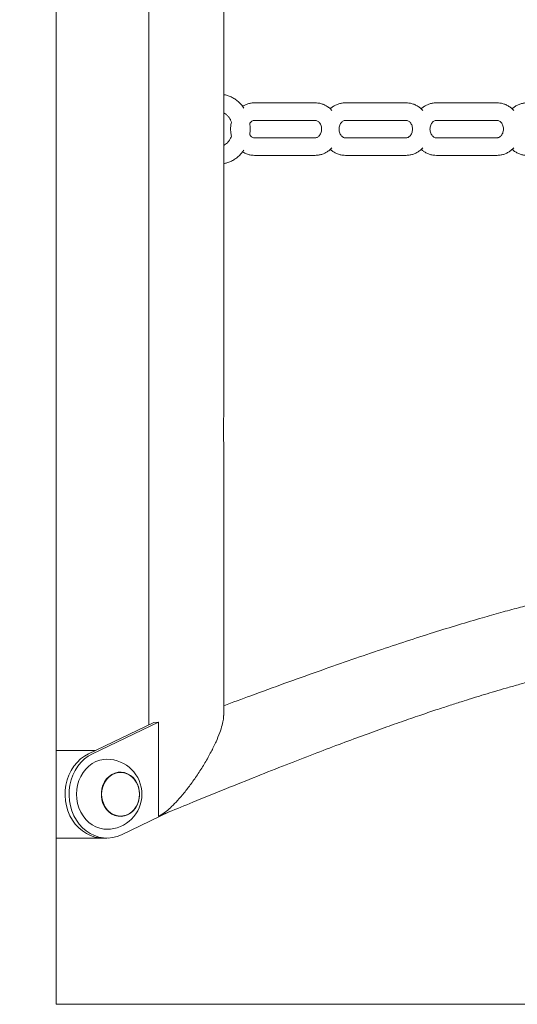
# Model space of a CAD drawing. Extents: x 0 to 98837, y -4005 to 54954.
# Drawn here: x 15775 to 16059, y 9168 to 9731 of the extents above; entities that cross this region are included whole.
import ezdxf

# ---------------------------------------------------------------- set-up
doc = ezdxf.new("R2010")
doc.units = 0
doc.header["$LTSCALE"] = 100
doc.header["$MEASUREMENT"] = 0
doc.linetypes.add('DIMENSION', pattern=[2e-15, 1e-15, 1e-15])
doc.layers.get('0').update_dxf_attribs({"linetype": 'CONTINUOUS'})
doc.layers.get('DEFPOINTS').update_dxf_attribs({"linetype": 'CONTINUOUS'})
doc.layers.add('SUNPO_0', color=7, linetype='CONTINUOUS')
doc.styles.add('STD', font='TXT', dxfattribs={"bigfont": 'BIGFONT'})
doc.dimstyles.new('ASKSTANDARD', dxfattribs={"dimscale": 20, "dimtxt": 2, "dimasz": 1.5, "dimexe": 1, "dimexo": 1, "dimgap": 1, "dimtad": 0, "dimdec": 1, "dimdsep": 46, "dimtxsty": 'STD', "dimcen": 0, "dimclrd": 3, "dimclre": 3, "dimclrt": 3, "dimadec": 0, "dimazin": 0, "dimtfac": 0.7, "dimtdec": 1, "dimtix": 1, "dimtmove": 0, "dimatfit": 3, "dimfxl": 0, "dimtvp": 1, "dimtolj": 1, "dimtzin": 0, "dimarcsym": 0})

# ---------------------------------------------------------------- blocks, each defined once
blk = doc.blocks.new('*D236')
at = {"layer": 'DEFPOINTS', "color": 0, "linetype": 'DIMENSION'}
for p in [(15183.9, 10168.19), (17391.89, 10168.19), (15238.98, 9168.19)]:
    blk.add_point(p, dxfattribs=at)
at = {"layer": 'SUNPO_0', "color": 3, "linetype": 'DIMENSION', "lineweight": -2}
for p, q in [((17291.89, 10168.19), (15083.9, 10168.19)), ((15183.9, 9318.19), (15183.9, 10018.19)), ((15138.98, 9168.19), (15083.9, 9168.19))]:
    blk.add_line(p, q, dxfattribs=at)
at = {"layer": 'SUNPO_0', "color": 3, "linetype": 'DIMENSION'}
for points in [[(15158.9, 10018.19), (15208.9, 10018.19), (15183.9, 10168.19)], [(15158.9, 9318.19), (15208.9, 9318.19), (15183.9, 9168.19)]]:
    blk.add_solid(points, dxfattribs=at)
at = {"layer": 'SUNPO_0', "color": 3, "linetype": 'DIMENSION', "insert": (14983.9, 9668.19), "char_height": 200, "attachment_point": 5, "rotation": 90, "style": 'STD'}
blk.add_mtext('\\A1;H=1000', dxfattribs=at)
blk = doc.blocks.new('_None')

msp = doc.modelspace()

# ---------------------------------------------------------------- linework, layer by layer
at = {"color": 7, "linetype": 'Continuous', "lineweight": 0}
for p, q in [((15795.9, 9168.19), (15795.9, 11639.64)), ((15943.95, 9683.19), (15909.31, 9683.19)), ((15995.91, 9683.19), (15961.27, 9683.19)), ((16047.87, 9683.19), (16013.23, 9683.19)), ((15909.31, 9673.19), (15943.95, 9673.19)), ((15961.27, 9673.19), (15995.91, 9673.19)), ((16013.23, 9673.19), (16047.87, 9673.19)), ((15943.95, 9663.19), (15909.31, 9663.19)), ((15995.91, 9663.19), (15961.27, 9663.19)), ((16047.87, 9663.19), (16013.23, 9663.19)), ((15909.31, 9653.19), (15943.95, 9653.19)), ((15961.27, 9653.19), (15995.91, 9653.19)), ((16013.23, 9653.19), (16047.87, 9653.19)), ((15851.85, 9329.13), (15814.44, 9311.3)), ((15854.43, 9329.29), (15816.69, 9311.3)), ((15854.18, 9329.29), (15851.85, 9329.13)), ((15854.51, 9329.33), (15854.18, 9329.29)), ((15854.51, 9275.65), (15854.51, 9329.33)), ((15818.41, 9313.19), (15795.9, 9313.19)), ((15832.76, 9300.69), (15832.71, 9300.69)), ((15832.71, 9275.69), (15832.76, 9275.69)), ((15833.22, 9265.09), (15860.61, 9278.14)), ((15854.51, 9275.65), (15860.61, 9278.14)), ((15795.9, 9263.19), (15822.71, 9263.19)), ((15822.71, 9263.19), (15824.96, 9263.19)), ((16888.74, 9168.19), (15795.9, 9168.19))]:
    msp.add_line(p, q, dxfattribs=at)
at = {"color": 7, "linetype": 'Continuous', "lineweight": 0, "flags": 128}
for points in [[(15814.44, 9311.3), (15812.09, 9309.98), (15809.89, 9308.35), (15807.88, 9306.42), (15806.09, 9304.22), (15804.54, 9301.79), (15803.25, 9299.16), (15802.25, 9296.37), (15801.54, 9293.47), (15801.15, 9290.48), (15801.06, 9287.47), (15801.3, 9284.46), (15801.84, 9281.51), (15802.69, 9278.65), (15803.84, 9275.94), (15805.25, 9273.4), (15806.92, 9271.08), (15808.83, 9269.01), (15810.93, 9267.21), (15813.21, 9265.73), (15815.62, 9264.57), (15818.14, 9263.76), (15820.72, 9263.3), (15822.71, 9263.19)], [(15816.69, 9311.3), (15814.34, 9309.98), (15812.14, 9308.35), (15810.13, 9306.42), (15808.34, 9304.22), (15806.79, 9301.79), (15805.5, 9299.16), (15804.5, 9296.37), (15803.79, 9293.47), (15803.4, 9290.48), (15803.31, 9287.47), (15803.55, 9284.46), (15804.09, 9281.51), (15804.94, 9278.65), (15806.09, 9275.94), (15807.5, 9273.4), (15809.17, 9271.08), (15811.08, 9269.01), (15813.18, 9267.21), (15815.46, 9265.73), (15817.87, 9264.57), (15820.39, 9263.76), (15822.97, 9263.3), (15825.59, 9263.2), (15828.19, 9263.47), (15830.75, 9264.1), (15833.22, 9265.09)], [(15807.64, 9288.19), (15807.79, 9290.86), (15808.25, 9293.48), (15809.01, 9296), (15810.05, 9298.39), (15811.36, 9300.59), (15812.91, 9302.57), (15814.68, 9304.29), (15816.63, 9305.73), (15818.73, 9306.86), (15820.94, 9307.65), (15823.22, 9308.09), (15824.96, 9308.19)], [(15843.65, 9288.19), (15843.49, 9290.33), (15843.03, 9292.4), (15842.26, 9294.36), (15841.22, 9296.13), (15839.94, 9297.68), (15838.44, 9298.96), (15836.79, 9299.92), (15835.01, 9300.55), (15833.17, 9300.82), (15831.32, 9300.73), (15829.5, 9300.28), (15827.78, 9299.48), (15826.2, 9298.35), (15824.8, 9296.94), (15823.64, 9295.27), (15822.73, 9293.4), (15822.11, 9291.38), (15821.8, 9289.26), (15821.8, 9287.12), (15822.11, 9285.01), (15822.73, 9282.99), (15823.64, 9281.12), (15824.8, 9279.45), (15826.2, 9278.03), (15827.78, 9276.91), (15829.5, 9276.11), (15831.32, 9275.66), (15833.17, 9275.57), (15835.01, 9275.84), (15836.79, 9276.47), (15838.44, 9277.43), (15839.94, 9278.7), (15841.22, 9280.25), (15842.26, 9282.03), (15843.03, 9283.98), (15843.49, 9286.06), (15843.65, 9288.19)], [(15832.71, 9300.69), (15831.33, 9300.59), (15829.54, 9300.14), (15827.83, 9299.35), (15826.27, 9298.24), (15824.89, 9296.84), (15823.74, 9295.19), (15822.84, 9293.34), (15822.23, 9291.34), (15821.92, 9289.25), (15821.92, 9287.13), (15822.23, 9285.04), (15822.84, 9283.04), (15823.74, 9281.19), (15824.89, 9279.54), (15826.27, 9278.14), (15827.83, 9277.03), (15829.54, 9276.24), (15831.33, 9275.79), (15832.71, 9275.69)], [(15821.94, 9288.19), (15822.09, 9290.31), (15822.56, 9292.36), (15823.31, 9294.29), (15824.34, 9296.05), (15825.61, 9297.58), (15827.09, 9298.84), (15828.73, 9299.79), (15830.48, 9300.41), (15832.3, 9300.68), (15834.14, 9300.59), (15835.93, 9300.14), (15837.64, 9299.35), (15839.2, 9298.24), (15840.58, 9296.84), (15841.73, 9295.19), (15842.63, 9293.34), (15843.24, 9291.34), (15843.55, 9289.25), (15843.55, 9287.13), (15843.24, 9285.04), (15842.63, 9283.04), (15841.73, 9281.19), (15840.58, 9279.54), (15839.2, 9278.14), (15837.64, 9277.03), (15835.93, 9276.24), (15834.14, 9275.79), (15832.3, 9275.7), (15830.48, 9275.97), (15828.73, 9276.59), (15827.09, 9277.55), (15825.61, 9278.81), (15824.34, 9280.34), (15823.31, 9282.1), (15822.56, 9284.03), (15822.09, 9286.08), (15821.94, 9288.19)], [(15824.96, 9268.19), (15823.22, 9268.29), (15820.94, 9268.74), (15818.73, 9269.53), (15816.63, 9270.65), (15814.68, 9272.09), (15812.91, 9273.82), (15811.36, 9275.8), (15810.05, 9278), (15809.01, 9280.39), (15808.25, 9282.91), (15807.79, 9285.53), (15807.64, 9288.19)]]:
    msp.add_lwpolyline(points, dxfattribs=at)
at = {"color": 7, "linetype": 'Continuous', "lineweight": 0}
for centre, radius, start, end in [((15863.08, 9311.13), 20.12, 115.2154, 115.4895), ((15824.96, 9288.19), 20, 0, 90), ((15824.96, 9288.19), 20, 270, 0)]:
    msp.add_arc(centre, radius, start, end, dxfattribs=at)
for points, knots in [([(15891.69, 9333.27), (15891.69, 9338.58), (15891.69, 9348.83), (15891.69, 9363.64), (15891.69, 9377.35), (15891.69, 9389.93), (15891.69, 9401.35), (15891.69, 9411.6), (15891.69, 9420.71), (15891.69, 9428.88), (15891.69, 9437.56), (15891.69, 9447.14), (15891.69, 9457.89), (15891.69, 9468.78), (15891.69, 9479.62), (15891.68, 9490.95), (15891.68, 9502.37), (15891.69, 9513.95), (15891.69, 9525.41), (15891.69, 9537.61), (15891.69, 9550.92), (15891.69, 9565.01), (15891.69, 9582.54), (15891.69, 9603.01), (15891.69, 9626.43), (15891.69, 9649.59), (15891.69, 9669.68), (15891.69, 9686.51), (15891.69, 9699.89), (15891.69, 9712.76), (15891.69, 9725.51), (15891.69, 9739.34), (15891.69, 9754.65), (15891.69, 9771.51), (15891.69, 9789.08), (15891.69, 9806.99), (15891.69, 9824.92), (15891.69, 9842.72), (15891.69, 9865.25), (15891.69, 9892.32), (15891.69, 9923.72), (15891.69, 9947.8), (15891.69, 9964.74), (15891.69, 9974.76), (15891.69, 9984.7), (15891.69, 9994.62), (15891.69, 10004.86), (15891.69, 10015.81), (15891.69, 10027.79), (15891.69, 10040.87), (15891.69, 10055.16), (15891.69, 10070.69), (15891.69, 10087.46), (15891.69, 10105.38), (15891.69, 10124.45), (15891.69, 10144.67), (15891.69, 10166.05), (15891.69, 10180.68), (15891.69, 10188.19)], [0, 0, 0, 0, 0.018632, 0.035961, 0.051987, 0.066711, 0.080132, 0.092044, 0.1027, 0.112099, 0.120716, 0.133136, 0.145714, 0.15845, 0.171334, 0.183768, 0.198208, 0.211419, 0.224394, 0.238418, 0.254245, 0.271088, 0.287858, 0.315763, 0.342936, 0.370019, 0.397051, 0.413434, 0.429085, 0.444004, 0.458568, 0.473856, 0.49253, 0.512264, 0.533049, 0.554165, 0.575134, 0.595958, 0.616635, 0.654162, 0.690969, 0.726825, 0.73866, 0.750387, 0.762007, 0.773519, 0.785225, 0.797937, 0.811944, 0.827244, 0.843838, 0.862105, 0.881719, 0.902681, 0.92499, 0.948646, 0.973649, 1, 1, 1, 1]), ([(15848.99, 10163.19), (15848.99, 10160.36), (15848.99, 10152.61), (15848.99, 10140.38), (15848.99, 10126.94), (15848.99, 10114.89), (15848.99, 10104.21), (15848.99, 10094.89), (15848.99, 10086.58), (15848.99, 10072.2), (15848.99, 10051.06), (15848.99, 9998.47), (15848.99, 9944.95), (15848.99, 9890.77), (15848.99, 9860.61), (15848.99, 9830.94), (15848.99, 9801.96), (15848.99, 9773.67), (15848.99, 9748.27), (15848.99, 9725.22), (15848.99, 9704.03), (15848.99, 9681.86), (15848.99, 9658.77), (15848.99, 9635), (15848.99, 9608.13), (15848.99, 9578.23), (15848.99, 9552.06), (15848.99, 9532.33), (15848.99, 9519.46), (15848.99, 9507.08), (15848.99, 9495.43), (15848.99, 9484.55), (15848.99, 9474.46), (15848.99, 9465.23), (15848.99, 9456.82), (15848.99, 9447.98), (15848.99, 9438.08), (15848.99, 9426.56), (15848.99, 9416.25), (15848.99, 9407.1), (15848.99, 9399.03), (15848.99, 9389.78), (15848.99, 9379.35), (15848.99, 9367.74), (15848.99, 9355.23), (15848.99, 9341.85), (15848.99, 9332.66), (15848.99, 9327.85), (15848.99, 9327.77)], [0, 0, 0, 0, 0.010172, 0.027841, 0.043923, 0.058418, 0.07111, 0.082271, 0.091908, 0.100954, 0.133908, 0.167822, 0.289792, 0.326092, 0.362392, 0.398085, 0.432646, 0.466442, 0.49968, 0.523861, 0.549222, 0.575762, 0.603482, 0.63212, 0.661134, 0.699985, 0.739462, 0.755143, 0.770823, 0.785692, 0.799569, 0.812676, 0.824754, 0.835803, 0.845821, 0.854955, 0.867565, 0.881353, 0.896319, 0.904582, 0.914234, 0.9253, 0.937782, 0.951678, 0.96699, 0.982724, 0.999715, 1, 1, 1, 1]), ([(15903.2, 9680.18), (15902.94, 9680.57), (15902.22, 9681.65), (15900.8, 9683.19), (15898.99, 9684.77), (15897.01, 9686.08), (15894.89, 9687.07), (15893.1, 9687.69), (15892.02, 9687.85), (15891.69, 9687.9)], [0, 0, 0, 0, 0.097004, 0.265061, 0.432415, 0.598857, 0.764243, 0.928539, 1, 1, 1, 1]), ([(15909.31, 9683.19), (15908.86, 9683.18), (15907.75, 9683.14), (15906.01, 9682.8), (15904.16, 9682.16), (15903.04, 9681.51), (15902.5, 9681.19)], [0, 0, 0, 0, 0.187597, 0.464425, 0.741021, 1, 1, 1, 1]), ([(15953.5, 9678.87), (15953.29, 9679.12), (15952.61, 9679.89), (15951.24, 9680.94), (15949.45, 9681.99), (15947.54, 9682.72), (15945.69, 9683.13), (15944.48, 9683.17), (15943.95, 9683.19)], [0, 0, 0, 0, 0.087765, 0.280847, 0.472394, 0.662196, 0.850284, 1, 1, 1, 1]), ([(15961.27, 9683.19), (15960.82, 9683.18), (15959.71, 9683.14), (15957.97, 9682.8), (15956.08, 9682.14), (15954.33, 9681.16), (15953.16, 9680.35), (15952.64, 9679.82), (15952.6, 9679.78)], [0, 0, 0, 0, 0.142043, 0.35165, 0.561081, 0.770957, 0.981873, 1, 1, 1, 1]), ([(16005.46, 9678.87), (16005.25, 9679.12), (16004.57, 9679.89), (16003.2, 9680.94), (16001.41, 9681.99), (15999.5, 9682.72), (15997.65, 9683.13), (15996.44, 9683.17), (15995.91, 9683.19)], [0, 0, 0, 0, 0.087765, 0.280847, 0.472394, 0.662196, 0.850284, 1, 1, 1, 1]), ([(16013.23, 9683.19), (16012.78, 9683.18), (16011.67, 9683.14), (16009.93, 9682.8), (16008.04, 9682.14), (16006.29, 9681.16), (16005.12, 9680.35), (16004.61, 9679.82), (16004.56, 9679.78)], [0, 0, 0, 0, 0.1420435, 0.3516495, 0.5610809, 0.7709565, 0.9818726, 1, 1, 1, 1]), ([(16057.42, 9678.87), (16057.21, 9679.12), (16056.53, 9679.89), (16055.16, 9680.94), (16053.38, 9681.99), (16051.46, 9682.72), (16049.61, 9683.13), (16048.41, 9683.17), (16047.87, 9683.19)], [0, 0, 0, 0, 0.087765, 0.280847, 0.472394, 0.662196, 0.850284, 1, 1, 1, 1]), ([(16065.19, 9683.19), (16064.74, 9683.18), (16063.64, 9683.14), (16061.89, 9682.8), (16060, 9682.14), (16058.25, 9681.16), (16057.08, 9680.35), (16056.57, 9679.82), (16056.53, 9679.78)], [0, 0, 0, 0, 0.142043, 0.35165, 0.561081, 0.770957, 0.981873, 1, 1, 1, 1]), ([(15891.69, 9677.52), (15891.69, 9677.51), (15892.14, 9677.35), (15892.98, 9676.75), (15894.13, 9675.72), (15895.1, 9674.42), (15895.78, 9673.2), (15896.05, 9672.36), (15896.15, 9672.08)], [0, 0, 0, 0, 0.004346, 0.236015, 0.45895, 0.675632, 0.888463, 1, 1, 1, 1]), ([(15896.15, 9672.08), (15896.04, 9671.64), (15895.75, 9670.49), (15895.61, 9668.57), (15895.68, 9666.37), (15895.98, 9664.94), (15896.13, 9664.23)], [0, 0, 0, 0, 0.171631, 0.447773, 0.724844, 1, 1, 1, 1]), ([(15906.55, 9671.39), (15906.65, 9671.55), (15906.93, 9672.01), (15907.51, 9672.55), (15908.21, 9672.99), (15908.81, 9673.17), (15909.18, 9673.19), (15909.31, 9673.19)], [0, 0, 0, 0, 0.119897, 0.350612, 0.591366, 0.851327, 1, 1, 1, 1]), ([(15906.57, 9664.97), (15906.66, 9665.73), (15906.85, 9667.33), (15906.83, 9669.49), (15906.63, 9670.86), (15906.55, 9671.39)], [0, 0, 0, 0, 0.356735, 0.749918, 1, 1, 1, 1]), ([(15943.95, 9673.19), (15944.04, 9673.19), (15944.38, 9673.18), (15944.94, 9673.03), (15945.67, 9672.62), (15946.35, 9671.98), (15946.95, 9671.1), (15947.39, 9670.02), (15947.62, 9668.83), (15947.62, 9667.61), (15947.4, 9666.43), (15946.99, 9665.37), (15946.42, 9664.49), (15945.76, 9663.83), (15945.05, 9663.4), (15944.45, 9663.22), (15944.08, 9663.2), (15943.95, 9663.19)], [0, 0, 0, 0, 0.030161, 0.113331, 0.186688, 0.254996, 0.32715, 0.396599, 0.464829, 0.532537, 0.600034, 0.66753, 0.735494, 0.804833, 0.877189, 0.955318, 1, 1, 1, 1]), ([(15961.27, 9663.19), (15961.18, 9663.2), (15960.84, 9663.21), (15960.28, 9663.35), (15959.55, 9663.76), (15958.87, 9664.41), (15958.27, 9665.28), (15957.83, 9666.37), (15957.6, 9667.56), (15957.6, 9668.78), (15957.82, 9669.96), (15958.23, 9671.01), (15958.8, 9671.89), (15959.46, 9672.55), (15960.17, 9672.98), (15960.77, 9673.17), (15961.14, 9673.19), (15961.27, 9673.19)], [0, 0, 0, 0, 0.030161, 0.113331, 0.186688, 0.254996, 0.32715, 0.396599, 0.464829, 0.532537, 0.600034, 0.66753, 0.735494, 0.804833, 0.877189, 0.955318, 1, 1, 1, 1]), ([(15995.91, 9673.19), (15996, 9673.19), (15996.34, 9673.18), (15996.9, 9673.03), (15997.63, 9672.62), (15998.31, 9671.98), (15998.91, 9671.1), (15999.35, 9670.02), (15999.58, 9668.83), (15999.58, 9667.61), (15999.36, 9666.43), (15998.95, 9665.37), (15998.38, 9664.49), (15997.72, 9663.83), (15997.01, 9663.4), (15996.41, 9663.22), (15996.04, 9663.2), (15995.91, 9663.19)], [0, 0, 0, 0, 0.030161, 0.113331, 0.186688, 0.254996, 0.32715, 0.396599, 0.464829, 0.532537, 0.600034, 0.66753, 0.735494, 0.804833, 0.877189, 0.955318, 1, 1, 1, 1]), ([(16013.23, 9663.19), (16013.14, 9663.2), (16012.81, 9663.21), (16012.24, 9663.35), (16011.51, 9663.76), (16010.83, 9664.41), (16010.23, 9665.28), (16009.79, 9666.37), (16009.56, 9667.56), (16009.56, 9668.78), (16009.78, 9669.96), (16010.19, 9671.01), (16010.76, 9671.89), (16011.42, 9672.55), (16012.14, 9672.98), (16012.73, 9673.17), (16013.1, 9673.19), (16013.23, 9673.19)], [0, 0, 0, 0, 0.030161, 0.113331, 0.186688, 0.254996, 0.32715, 0.396599, 0.464829, 0.532537, 0.600034, 0.66753, 0.735494, 0.804833, 0.877189, 0.955318, 1, 1, 1, 1]), ([(16047.87, 9673.19), (16047.96, 9673.19), (16048.3, 9673.18), (16048.87, 9673.03), (16049.59, 9672.62), (16050.27, 9671.98), (16050.87, 9671.1), (16051.31, 9670.02), (16051.54, 9668.83), (16051.54, 9667.61), (16051.33, 9666.43), (16050.91, 9665.37), (16050.34, 9664.49), (16049.68, 9663.83), (16048.97, 9663.4), (16048.37, 9663.22), (16048.01, 9663.2), (16047.87, 9663.19)], [0, 0, 0, 0, 0.030161, 0.113331, 0.186688, 0.254996, 0.32715, 0.396599, 0.464829, 0.532537, 0.600034, 0.66753, 0.735494, 0.804833, 0.877189, 0.955318, 1, 1, 1, 1]), ([(15896.13, 9664.23), (15895.97, 9663.8), (15895.62, 9662.85), (15894.83, 9661.57), (15893.86, 9660.39), (15892.79, 9659.47), (15892.04, 9659.07), (15891.69, 9658.88)], [0, 0, 0, 0, 0.171577, 0.381886, 0.593399, 0.807426, 1, 1, 1, 1]), ([(15909.31, 9663.19), (15909.22, 9663.2), (15908.88, 9663.21), (15908.31, 9663.35), (15907.59, 9663.77), (15906.99, 9664.3), (15906.69, 9664.78), (15906.57, 9664.97)], [0, 0, 0, 0, 0.101096, 0.379872, 0.625756, 0.854718, 1, 1, 1, 1]), ([(15891.69, 9648.47), (15892.32, 9648.59), (15893.7, 9648.87), (15895.74, 9649.67), (15897.76, 9650.77), (15899.65, 9652.14), (15901.36, 9653.78), (15902.55, 9655.15), (15903.09, 9656.02), (15903.2, 9656.2)], [0, 0, 0, 0, 0.139141, 0.301088, 0.463475, 0.626568, 0.790531, 0.955416, 1, 1, 1, 1]), ([(15902.5, 9655.22), (15902.94, 9654.95), (15903.96, 9654.31), (15905.72, 9653.67), (15907.57, 9653.26), (15908.77, 9653.21), (15909.31, 9653.19)], [0, 0, 0, 0, 0.2133403, 0.4963352, 0.7767741, 1, 1, 1, 1]), ([(15943.95, 9653.19), (15944.4, 9653.21), (15945.51, 9653.24), (15947.25, 9653.59), (15949.14, 9654.25), (15950.9, 9655.22), (15952.38, 9656.3), (15953.17, 9657.15), (15953.5, 9657.51)], [0, 0, 0, 0, 0.125621, 0.310993, 0.496211, 0.681822, 0.868352, 1, 1, 1, 1]), ([(15952.62, 9656.6), (15953.07, 9656.21), (15954.05, 9655.37), (15955.77, 9654.4), (15957.68, 9653.66), (15959.53, 9653.26), (15960.74, 9653.21), (15961.27, 9653.19)], [0, 0, 0, 0, 0.185739, 0.402619, 0.617522, 0.830485, 1, 1, 1, 1]), ([(15995.91, 9653.19), (15996.36, 9653.21), (15997.47, 9653.24), (15999.21, 9653.59), (16001.1, 9654.25), (16002.86, 9655.22), (16004.34, 9656.3), (16005.14, 9657.15), (16005.47, 9657.51)], [0, 0, 0, 0, 0.125621, 0.310993, 0.496211, 0.681822, 0.868352, 1, 1, 1, 1]), ([(16004.58, 9656.6), (16005.03, 9656.21), (16006.01, 9655.37), (16007.73, 9654.4), (16009.64, 9653.66), (16011.49, 9653.26), (16012.7, 9653.21), (16013.23, 9653.19)], [0, 0, 0, 0, 0.185739, 0.402619, 0.617522, 0.830485, 1, 1, 1, 1]), ([(16047.87, 9653.19), (16048.32, 9653.21), (16049.43, 9653.24), (16051.18, 9653.59), (16053.06, 9654.25), (16054.82, 9655.22), (16056.3, 9656.3), (16057.1, 9657.15), (16057.43, 9657.51)], [0, 0, 0, 0, 0.125621, 0.310993, 0.496211, 0.681822, 0.868352, 1, 1, 1, 1]), ([(16056.54, 9656.6), (16056.99, 9656.21), (16057.97, 9655.37), (16059.7, 9654.4), (16061.6, 9653.66), (16063.45, 9653.26), (16064.66, 9653.21), (16065.19, 9653.19)], [0, 0, 0, 0, 0.185739, 0.402619, 0.617522, 0.830485, 1, 1, 1, 1]), ([(16099.53, 9404.33), (16097.62, 9403.92), (16093.17, 9402.97), (16086.05, 9401.28), (16077.93, 9399.33), (16069.23, 9397.13), (16059.88, 9394.69), (16049.9, 9391.97), (16038.51, 9388.74), (16025.64, 9384.94), (16011.19, 9380.49), (15995.85, 9375.57), (15979.63, 9370.19), (15962.63, 9364.37), (15944.87, 9358.12), (15926.35, 9351.47), (15908.53, 9344.98), (15896.88, 9340.7), (15891.69, 9338.79)], [0, 0, 0, 0, 0.02697, 0.062777, 0.100921, 0.142205, 0.186617, 0.234152, 0.284802, 0.349689, 0.419053, 0.492892, 0.571209, 0.654009, 0.739702, 0.829738, 0.924129, 1, 1, 1, 1]), ([(15860.43, 9278.06), (15864.95, 9279.91), (15875.77, 9284.33), (15892.51, 9291.13), (15910.31, 9298.29), (15927.03, 9304.91), (15942.67, 9310.99), (15957.22, 9316.53), (15970.69, 9321.54), (15983.07, 9326.03), (15994.37, 9330.02), (16004.59, 9333.54), (16013.71, 9336.6), (16021.75, 9339.22), (16028.69, 9341.44), (16034.91, 9343.38), (16040.77, 9345.17), (16046.82, 9346.99), (16053.21, 9348.85), (16060.08, 9350.81), (16067.43, 9352.83), (16076.93, 9355.35), (16088.8, 9358.35), (16103.29, 9361.77), (16123.12, 9366.08), (16148.06, 9370.88), (16177.89, 9375.67), (16202.32, 9378.86), (16221.19, 9380.94), (16234.38, 9382.24), (16247.66, 9383.4), (16260.91, 9384.41), (16273.85, 9385.26), (16286.18, 9385.95), (16298.04, 9386.5), (16309.39, 9386.92), (16320.16, 9387.23), (16329.94, 9387.43), (16338.8, 9387.54), (16345.88, 9387.58), (16351.42, 9387.58), (16355.83, 9387.56), (16360.52, 9387.53), (16365.84, 9387.47), (16371.9, 9387.36), (16378.68, 9387.21), (16385.97, 9387), (16393.52, 9386.72), (16404.4, 9386.25), (16418.34, 9385.48), (16435.17, 9384.27), (16451.09, 9382.86), (16466.59, 9381.24), (16482.14, 9379.37), (16498.48, 9377.11), (16515.62, 9374.42), (16533.53, 9371.25), (16549.8, 9368.01), (16564, 9364.92), (16575.66, 9362.21), (16586.68, 9359.5), (16597.03, 9356.83), (16606.69, 9354.23), (16615.1, 9351.89), (16622.34, 9349.81), (16628.5, 9348.01), (16634.25, 9346.3), (16639.57, 9344.68), (16644.62, 9343.13), (16649.84, 9341.5), (16655.75, 9339.63), (16662.69, 9337.4), (16670.72, 9334.77), (16679.85, 9331.72), (16690.08, 9328.23), (16701.39, 9324.29), (16713.8, 9319.89), (16727.3, 9314.99), (16741.88, 9309.61), (16757.55, 9303.72), (16774.31, 9297.33), (16792.16, 9290.44), (16810.23, 9283.41), (16822.34, 9278.68), (16828.14, 9276.41)], [0, 0, 0, 0, 0.014474, 0.034608, 0.053566, 0.071344, 0.087939, 0.103353, 0.117589, 0.13065, 0.142541, 0.153266, 0.16283, 0.171238, 0.178496, 0.184606, 0.190705, 0.196865, 0.203517, 0.21066, 0.218291, 0.22641, 0.240148, 0.255082, 0.271207, 0.301249, 0.331627, 0.362362, 0.375648, 0.389004, 0.40243, 0.415929, 0.429184, 0.441632, 0.453262, 0.46511, 0.475969, 0.485838, 0.494719, 0.502751, 0.507255, 0.511494, 0.516071, 0.521438, 0.527596, 0.534412, 0.54197, 0.549682, 0.557282, 0.574924, 0.591931, 0.60832, 0.623272, 0.639052, 0.655662, 0.67311, 0.691402, 0.710547, 0.723099, 0.735161, 0.746542, 0.75724, 0.767252, 0.776574, 0.783414, 0.789826, 0.795809, 0.801362, 0.806484, 0.811613, 0.817716, 0.824968, 0.833373, 0.842934, 0.853655, 0.865539, 0.878591, 0.892813, 0.908207, 0.924776, 0.94252, 0.961439, 0.981529, 1, 1, 1, 1]), ([(15891.65, 9333.28), (15891.63, 9332.6), (15891.59, 9330.92), (15890.84, 9327.58), (15889.44, 9323.23), (15887.31, 9318.07), (15884.49, 9312.3), (15881.08, 9306.19), (15877.26, 9300.09), (15873.25, 9294.32), (15869.28, 9289.16), (15865.53, 9284.8), (15862.12, 9281.29), (15859.15, 9278.65), (15856.61, 9276.75), (15855.17, 9276), (15854.51, 9275.65)], [0, 0, 0, 0, 0.04344, 0.106776, 0.180712, 0.264622, 0.356385, 0.452498, 0.548611, 0.640375, 0.724284, 0.798221, 0.861556, 0.916083, 0.961613, 1, 1, 1, 1])]:
    msp.add_open_spline(points, degree=3, knots=knots, dxfattribs=at)

# ---------------------------------------------------------------- dimensions: what is measured, and where the dimension line sits
at = {"layer": 'SUNPO_0', "color": 0, "linetype": 'DIMENSION'}
dim = msp.add_linear_dim(base=(15183.9, 10168.19), p1=(15238.98, 9168.19), p2=(17391.89, 10168.19), angle=90, text='H=1000', dimstyle='ASKSTANDARD', override={"dimscale": 100, "dimtad": 3, "dimdec": 0, "dimpost": '<>', "dimblk1": 'None'}, dxfattribs=at)
dim.commit()
dim.dimension.update_dxf_attribs({"geometry": '*D236', "text_midpoint": (15183.9, 9668.19), "dimtype": 160})

doc.saveas('drawing.dxf')
